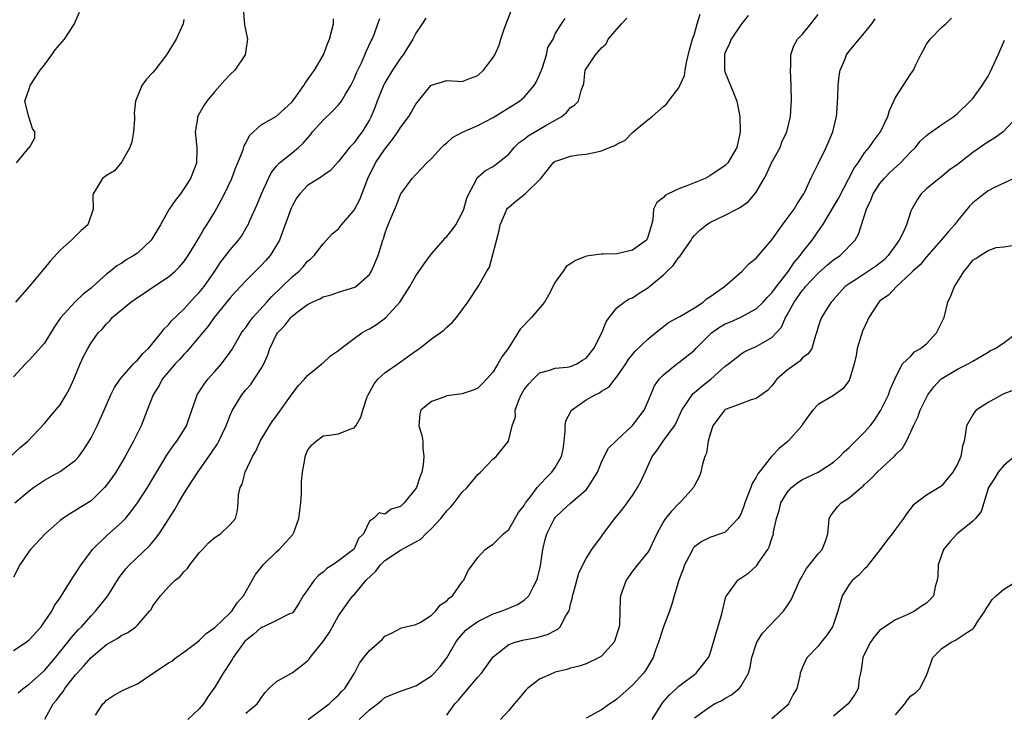
# Model space of a CAD drawing. Units: inches. Extents: x 2598000 to 2601000, y 1500000 to 1503000.
# Drawn here: x 2599428 to 2599555, y 1500720 to 1500810 of the extents above; entities that cross this region are included whole.
import ezdxf

# ---------------------------------------------------------------- set-up
doc = ezdxf.new("R2010")
doc.units = ezdxf.units.IN
doc.header["$MEASUREMENT"] = 0
doc.layers.add('LD25981500_2ft', color=71, linetype='Continuous')

msp = doc.modelspace()

# ---------------------------------------------------------------- linework, layer by layer
at = {"layer": 'LD25981500_2ft'}
for points, elevation in [([(2599456.68, 1500811), (2599456.86, 1500808.86), (2599457, 1500808.02), (2599457.24, 1500807), (2599457, 1500805.56), (2599456.92, 1500805), (2599455.6, 1500803), (2599455, 1500802.44), (2599454.31, 1500801.69), (2599453, 1500800.23), (2599451.96, 1500799), (2599451.58, 1500798.42), (2599450.85, 1500797.15), (2599450.78, 1500797), (2599450.76, 1500796.76), (2599450.48, 1500795), (2599450.63, 1500793.37), (2599450.68, 1500793), (2599450.69, 1500792.69), (2599450.62, 1500791), (2599450.42, 1500790.42), (2599449.88, 1500789), (2599449, 1500787.63), (2599448.56, 1500787), (2599447.88, 1500786.12), (2599447.12, 1500785), (2599446, 1500783), (2599445, 1500781.34), (2599444.76, 1500781), (2599443, 1500779.34), (2599442.53, 1500779), (2599441.56, 1500778.44), (2599441, 1500778.03), (2599440.33, 1500777.67), (2599439.51, 1500777), (2599439, 1500776.61), (2599437.25, 1500775), (2599437, 1500774.79), (2599435.97, 1500774.03), (2599434.96, 1500773.04), (2599433.06, 1500770.94), (2599432.25, 1500769.75), (2599431, 1500767.66), (2599429, 1500765.48), (2599428.53, 1500765), (2599427, 1500763.33)], 8904), ([(2599427, 1500727.9), (2599428.6, 1500729), (2599429, 1500729.31), (2599430.54, 1500731), (2599431, 1500731.64), (2599431.92, 1500733), (2599432.27, 1500733.73), (2599433, 1500734.71), (2599433.5, 1500735.5), (2599434.63, 1500737.37), (2599435, 1500737.86), (2599435.71, 1500739), (2599437.2, 1500741), (2599439, 1500742.73), (2599441, 1500744.53), (2599441.44, 1500745), (2599442.15, 1500745.85), (2599443, 1500747.03), (2599444.29, 1500749), (2599445, 1500750.16), (2599446.8, 1500753.2), (2599447.61, 1500754.39), (2599448.09, 1500755), (2599449, 1500756.44), (2599449.33, 1500757), (2599450.02, 1500759), (2599450.61, 1500760.61), (2599450.74, 1500761), (2599451.61, 1500762.39), (2599452.09, 1500763), (2599453, 1500764), (2599453.86, 1500765), (2599455, 1500766.52), (2599455.19, 1500766.81), (2599456.46, 1500769), (2599456.68, 1500769.32), (2599457, 1500769.72), (2599457.52, 1500770.48), (2599457.94, 1500771), (2599459.74, 1500773), (2599460.32, 1500773.68), (2599463, 1500776.25), (2599463.9, 1500777), (2599464.43, 1500777.57), (2599465, 1500778.28), (2599465.4, 1500778.6), (2599465.83, 1500779), (2599467, 1500780.52), (2599467.46, 1500781), (2599468.18, 1500781.82), (2599469, 1500782.48), (2599469.38, 1500783), (2599471, 1500784.89), (2599471.74, 1500786.26), (2599472.77, 1500789), (2599473.78, 1500791), (2599475, 1500792.78), (2599475.97, 1500794.03), (2599476.65, 1500795), (2599477, 1500795.6), (2599478.1, 1500797), (2599479, 1500798.61), (2599480.93, 1500801), (2599481, 1500801.07), (2599483, 1500801.64), (2599484.41, 1500801.59), (2599485, 1500801.55), (2599486.05, 1500801.95), (2599487, 1500802.3), (2599487.76, 1500803), (2599489, 1500804.65), (2599489.2, 1500805), (2599489.77, 1500806.23), (2599489.99, 1500807), (2599490.44, 1500808.44), (2599491.32, 1500810.68)], 8912), ([(2599427.35, 1500791), (2599429, 1500792.97), (2599429.04, 1500793), (2599429.74, 1500794.26), (2599429.75, 1500795), (2599429.44, 1500795.44), (2599428.96, 1500796.96), (2599428.45, 1500799), (2599429, 1500800.6), (2599429.12, 1500801), (2599430.44, 1500803), (2599431, 1500803.69), (2599431.95, 1500805), (2599432.38, 1500805.62), (2599433.58, 1500807), (2599434.88, 1500809), (2599435, 1500809.35), (2599435.51, 1500810.49)], 8900), ([(2599437.57, 1500719.57), (2599438.54, 1500721), (2599438.77, 1500721.23), (2599439, 1500721.49), (2599439.92, 1500722.08), (2599441, 1500722.69), (2599441.62, 1500723), (2599443, 1500723.61), (2599445.03, 1500725), (2599447, 1500726.3), (2599447.45, 1500726.55), (2599448.03, 1500727), (2599449, 1500727.71), (2599450.73, 1500729), (2599451, 1500729.23), (2599451.88, 1500730.12), (2599453, 1500730.91), (2599455, 1500732.78), (2599455.21, 1500733), (2599455.9, 1500734.1), (2599456.73, 1500735), (2599458.27, 1500737.73), (2599459, 1500738.64), (2599459.26, 1500739), (2599461, 1500740.7), (2599461.34, 1500741), (2599463.09, 1500742.91), (2599463.15, 1500743), (2599463.2, 1500743.2), (2599463.87, 1500745), (2599464.01, 1500745.99), (2599464.12, 1500747), (2599464.21, 1500748.21), (2599464.22, 1500749), (2599464.22, 1500749.78), (2599464.33, 1500751), (2599464.64, 1500752.64), (2599464.68, 1500753), (2599465, 1500753.77), (2599465.51, 1500754.49), (2599466.11, 1500755), (2599467, 1500755.69), (2599467.78, 1500755.78), (2599469, 1500755.96), (2599470.58, 1500756.58), (2599471, 1500756.72), (2599471.22, 1500757), (2599471.88, 1500758.12), (2599472.15, 1500759), (2599472.72, 1500760.72), (2599472.83, 1500761), (2599473, 1500761.28), (2599473.59, 1500762.41), (2599474.08, 1500763), (2599475, 1500763.83), (2599476.86, 1500765.14), (2599479, 1500766.69), (2599479.45, 1500767), (2599481, 1500768.22), (2599482.15, 1500769), (2599482.63, 1500769.37), (2599483, 1500769.75), (2599483.67, 1500770.33), (2599484.27, 1500771), (2599485, 1500771.97), (2599485.73, 1500773), (2599487.06, 1500775), (2599487.12, 1500775.12), (2599488.18, 1500777), (2599488.51, 1500777.49), (2599489.76, 1500782.24), (2599489.9, 1500783), (2599490.6, 1500784.6), (2599490.76, 1500785), (2599490.85, 1500785.15), (2599491, 1500785.28), (2599491.94, 1500786.06), (2599493.11, 1500787), (2599495.16, 1500789), (2599495.99, 1500790.01), (2599496.73, 1500791), (2599497, 1500791.21), (2599497.33, 1500791.33), (2599499, 1500791.86), (2599500.04, 1500792.04), (2599501, 1500792.12), (2599502.44, 1500792.44), (2599503, 1500792.54), (2599504.02, 1500793), (2599504.74, 1500793.26), (2599505, 1500793.41), (2599506.04, 1500793.96), (2599507, 1500794.93), (2599507.05, 1500794.95), (2599507.09, 1500795), (2599509, 1500796.57), (2599509.54, 1500797), (2599511, 1500798.28), (2599511.41, 1500798.59), (2599511.68, 1500799), (2599513, 1500800.72), (2599513.14, 1500801), (2599513.71, 1500802.29), (2599513.81, 1500803), (2599514, 1500804), (2599514.37, 1500805.63), (2599514.75, 1500807), (2599515, 1500807.71), (2599515.37, 1500809), (2599515.77, 1500810.23)], 8918), ([(2599521.94, 1500810.06), (2599521, 1500808.88), (2599519.76, 1500807), (2599519.54, 1500806.46), (2599519, 1500805.3), (2599518.9, 1500805), (2599518.9, 1500803), (2599519, 1500802.68), (2599520.06, 1500800.06), (2599520.48, 1500799), (2599520.86, 1500797), (2599520.92, 1500795), (2599520.48, 1500793), (2599519.31, 1500791), (2599519, 1500790.67), (2599517, 1500789.32), (2599516.38, 1500789), (2599514.04, 1500788.04), (2599513, 1500787.63), (2599511.61, 1500787), (2599511.22, 1500786.78), (2599511, 1500786.51), (2599510.13, 1500785.87), (2599509.7, 1500785), (2599509.64, 1500783.64), (2599509.48, 1500783), (2599509, 1500781.41), (2599508.8, 1500781), (2599507, 1500779.7), (2599505, 1500779.22), (2599503.2, 1500779.2), (2599503, 1500779.21), (2599501.66, 1500779), (2599501.07, 1500778.93), (2599499.63, 1500778.37), (2599499, 1500777.93), (2599498.42, 1500777.58), (2599498.06, 1500777), (2599497, 1500775.57), (2599496.13, 1500773.87), (2599495.63, 1500773), (2599493.95, 1500771), (2599492.49, 1500769.51), (2599490.92, 1500767), (2599490.11, 1500765.89), (2599489.61, 1500765), (2599489, 1500763.99), (2599488.14, 1500763), (2599487.58, 1500762.42), (2599487, 1500761.85), (2599486.4, 1500761.6), (2599485, 1500761.13), (2599483, 1500760.85), (2599482.73, 1500760.73), (2599481, 1500760.15), (2599479.64, 1500759), (2599479.5, 1500758.5), (2599479.39, 1500757), (2599479.76, 1500755.76), (2599479.88, 1500755), (2599479.9, 1500754.1), (2599480.04, 1500753), (2599479.94, 1500751.94), (2599479.77, 1500751), (2599479.55, 1500750.45), (2599479.07, 1500749), (2599479, 1500748.89), (2599477.47, 1500747), (2599477.22, 1500746.78), (2599477, 1500746.54), (2599475.79, 1500746.21), (2599475, 1500745.56), (2599474.27, 1500745.73), (2599473.53, 1500745), (2599473, 1500744.67), (2599472.24, 1500743), (2599471.58, 1500742.42), (2599471, 1500741.08), (2599470.95, 1500741), (2599469, 1500739.52), (2599468.28, 1500739), (2599467.48, 1500738.52), (2599467, 1500738.05), (2599466.39, 1500737.61), (2599465.84, 1500737), (2599465, 1500735.75), (2599464.44, 1500735), (2599463.9, 1500734.1), (2599463.21, 1500733), (2599463, 1500732.76), (2599462.64, 1500732.64), (2599461, 1500731.8), (2599459.32, 1500731), (2599459.1, 1500730.9), (2599459, 1500730.88), (2599458.02, 1500729.98), (2599457, 1500729.23), (2599456.88, 1500729.12), (2599456.79, 1500729), (2599455.37, 1500727), (2599455.25, 1500726.75), (2599454.09, 1500725), (2599453, 1500723.17), (2599452.09, 1500721.91), (2599451.53, 1500721), (2599451, 1500720.39), (2599449.52, 1500719)], 8920), ([(2599457, 1500719.81), (2599458.48, 1500721), (2599458.7, 1500721.3), (2599459, 1500721.78), (2599459.5, 1500722.5), (2599459.99, 1500723), (2599461, 1500723.92), (2599462.9, 1500725), (2599463, 1500725.04), (2599464.13, 1500725.87), (2599465, 1500726.58), (2599465.21, 1500726.79), (2599465.34, 1500727), (2599466.98, 1500729.02), (2599467.78, 1500730.22), (2599468.23, 1500731), (2599469, 1500732.42), (2599470.47, 1500734.47), (2599470.86, 1500735), (2599471, 1500735.14), (2599472.58, 1500737), (2599473.82, 1500738.18), (2599474.44, 1500739), (2599475, 1500739.55), (2599477, 1500740.91), (2599479, 1500741.97), (2599479.66, 1500742.34), (2599480.29, 1500743), (2599481, 1500743.69), (2599482.21, 1500745), (2599483, 1500745.97), (2599483.51, 1500746.49), (2599483.94, 1500747), (2599485, 1500748.38), (2599485.61, 1500749), (2599487, 1500750.68), (2599487.37, 1500751), (2599489, 1500752.73), (2599489.36, 1500753), (2599490.99, 1500755), (2599491.43, 1500757), (2599491.86, 1500758.14), (2599491.85, 1500759), (2599492.3, 1500760.3), (2599492.6, 1500761), (2599493, 1500761.68), (2599493.6, 1500762.4), (2599494.17, 1500763), (2599495, 1500763.82), (2599496.13, 1500764.13), (2599497, 1500764.44), (2599498.57, 1500764.57), (2599499, 1500764.66), (2599499.81, 1500765), (2599500.53, 1500765.47), (2599501, 1500765.73), (2599502.02, 1500767), (2599503.05, 1500769), (2599503.58, 1500770.42), (2599503.99, 1500771), (2599505, 1500772.25), (2599505.93, 1500773), (2599506.59, 1500773.41), (2599507, 1500773.56), (2599507.86, 1500774.14), (2599509, 1500774.85), (2599511, 1500776.52), (2599511.47, 1500777), (2599512.26, 1500777.74), (2599513, 1500778.79), (2599513.11, 1500778.89), (2599513.58, 1500779.58), (2599514.6, 1500781), (2599514.73, 1500781.27), (2599515, 1500781.62), (2599515.7, 1500782.3), (2599516.58, 1500783), (2599517, 1500783.28), (2599519, 1500784.22), (2599520.48, 1500785), (2599520.83, 1500785.17), (2599521.99, 1500786.01), (2599522.84, 1500787), (2599523, 1500787.21), (2599524.02, 1500789), (2599524.39, 1500789.61), (2599524.99, 1500791), (2599526.08, 1500793), (2599526.33, 1500793.67), (2599526.95, 1500795), (2599527.42, 1500797), (2599527.51, 1500798.49), (2599527.57, 1500799), (2599527.53, 1500801), (2599527.42, 1500803), (2599527.46, 1500803.46), (2599527.49, 1500805), (2599527.85, 1500806.15), (2599528.33, 1500807), (2599529, 1500807.67), (2599530.08, 1500809), (2599531, 1500810.2)], 8922), ([(2599426.59, 1500753), (2599427.84, 1500754.16), (2599428.85, 1500755), (2599431, 1500757.29), (2599431.76, 1500758.24), (2599433, 1500759.72), (2599433.79, 1500761), (2599434.23, 1500761.77), (2599434.79, 1500763), (2599435.61, 1500765), (2599436.04, 1500765.96), (2599436.58, 1500767), (2599437, 1500767.72), (2599437.93, 1500769), (2599438.47, 1500769.53), (2599439, 1500770.2), (2599439.42, 1500770.58), (2599439.75, 1500771), (2599442.16, 1500773), (2599443, 1500773.59), (2599443.86, 1500774.14), (2599445, 1500774.92), (2599447, 1500776.26), (2599447.87, 1500777), (2599448.45, 1500777.55), (2599449, 1500778.18), (2599449.57, 1500779), (2599450.48, 1500780.48), (2599451, 1500781.36), (2599451.58, 1500782.42), (2599451.98, 1500783), (2599453, 1500784.68), (2599453.83, 1500786.17), (2599454.26, 1500787), (2599455.21, 1500789), (2599455.7, 1500790.3), (2599456, 1500791), (2599456.67, 1500792.67), (2599456.81, 1500793.19), (2599457, 1500793.54), (2599457.47, 1500794.53), (2599459, 1500795.93), (2599461, 1500797.04), (2599463, 1500798.88), (2599463.36, 1500799.36), (2599464.5, 1500801), (2599464.69, 1500801.31), (2599465, 1500801.74), (2599465.51, 1500802.49), (2599465.89, 1500803), (2599467.07, 1500805), (2599467.58, 1500806.42), (2599467.83, 1500807), (2599468.15, 1500808.15), (2599468.33, 1500809), (2599468.37, 1500809.63)], 8906), ([(2599480.27, 1500809.73), (2599479.82, 1500809), (2599479, 1500807.78), (2599478.59, 1500807), (2599477.34, 1500805), (2599477, 1500804.53), (2599475.98, 1500803), (2599475, 1500801.36), (2599474.82, 1500801), (2599474.01, 1500799), (2599473.73, 1500798.27), (2599473.23, 1500797), (2599473, 1500796.55), (2599472.05, 1500795), (2599471.58, 1500794.42), (2599471, 1500793.59), (2599470.7, 1500793.3), (2599470.43, 1500793), (2599469, 1500791.2), (2599467.97, 1500790.03), (2599467, 1500789.38), (2599466.8, 1500789.2), (2599466.44, 1500789), (2599465, 1500788.06), (2599464.01, 1500787), (2599463.58, 1500786.42), (2599463, 1500785.39), (2599462.87, 1500785.13), (2599461.35, 1500781), (2599461, 1500780.34), (2599460.17, 1500779), (2599459.62, 1500778.38), (2599459, 1500777.73), (2599457, 1500775.74), (2599455.7, 1500774.3), (2599455, 1500773.56), (2599452.9, 1500771), (2599452.14, 1500769.86), (2599451.41, 1500769), (2599451, 1500768.48), (2599449.4, 1500766.6), (2599449, 1500766.21), (2599448.43, 1500765.57), (2599447.89, 1500765), (2599446.21, 1500763), (2599445.79, 1500762.21), (2599445.05, 1500761), (2599444.28, 1500759), (2599443.47, 1500757), (2599442.5, 1500755), (2599441.97, 1500754.03), (2599441.43, 1500753), (2599441, 1500752.28), (2599440.2, 1500751), (2599439.72, 1500750.28), (2599439, 1500749.31), (2599438.73, 1500749), (2599437, 1500747.3), (2599435.59, 1500746.41), (2599435, 1500746.01), (2599434.35, 1500745.65), (2599433.36, 1500745), (2599433, 1500744.72), (2599431.08, 1500743), (2599429.19, 1500741), (2599429, 1500740.77), (2599427.8, 1500739), (2599427, 1500737.41)], 8910), ([(2599427.14, 1500747), (2599429, 1500748.58), (2599429.55, 1500749), (2599431, 1500749.96), (2599431.67, 1500750.33), (2599433, 1500751.09), (2599435, 1500752.56), (2599435.41, 1500753), (2599436.09, 1500753.91), (2599436.75, 1500755), (2599437, 1500755.45), (2599437.78, 1500757), (2599438.7, 1500759), (2599439.57, 1500761), (2599440.05, 1500761.95), (2599440.75, 1500763), (2599441, 1500763.3), (2599442.51, 1500765), (2599442.73, 1500765.27), (2599443, 1500765.49), (2599443.68, 1500766.32), (2599444.42, 1500767), (2599445, 1500767.68), (2599446.09, 1500769), (2599446.46, 1500769.54), (2599447, 1500770.03), (2599447.42, 1500770.58), (2599449, 1500772.07), (2599450.39, 1500773.61), (2599451, 1500774.23), (2599451.61, 1500775), (2599453, 1500777), (2599453.8, 1500778.2), (2599454.44, 1500779), (2599455, 1500779.74), (2599456.07, 1500781), (2599456.46, 1500781.54), (2599457.2, 1500782.8), (2599457.3, 1500783), (2599457.53, 1500783.53), (2599458.45, 1500785.55), (2599459.04, 1500787), (2599459.93, 1500789), (2599460.29, 1500789.71), (2599461, 1500790.59), (2599461.38, 1500791), (2599463, 1500792.32), (2599463.82, 1500793), (2599464.43, 1500793.57), (2599465.37, 1500794.63), (2599465.65, 1500795), (2599467, 1500796.54), (2599468.26, 1500797.74), (2599469, 1500798.51), (2599469.39, 1500799), (2599469.9, 1500799.9), (2599470.57, 1500801), (2599471, 1500801.88), (2599471.33, 1500802.67), (2599471.95, 1500803.95), (2599472.42, 1500805), (2599472.57, 1500805.43), (2599473.22, 1500806.78), (2599473.35, 1500807), (2599473.59, 1500807.59), (2599474.1, 1500809), (2599474.32, 1500809.68)], 8908), ([(2599449, 1500809.54), (2599448.92, 1500809), (2599448.03, 1500807), (2599446.78, 1500805), (2599445.25, 1500803), (2599445, 1500802.7), (2599444.16, 1500801.84), (2599443.56, 1500801), (2599442.76, 1500799), (2599442.57, 1500797.43), (2599442.64, 1500797), (2599442.64, 1500796.64), (2599442.49, 1500795), (2599442.26, 1500793.74), (2599442.02, 1500793), (2599441, 1500791.13), (2599440.04, 1500789.96), (2599439, 1500789.38), (2599438.49, 1500789), (2599437.26, 1500787), (2599437.23, 1500786.77), (2599437.29, 1500785), (2599436.6, 1500783), (2599435.74, 1500782.26), (2599435, 1500781.51), (2599434.72, 1500781.28), (2599434.48, 1500781), (2599433, 1500779.71), (2599431.71, 1500778.29), (2599431, 1500777.39), (2599428.99, 1500775), (2599428.05, 1500773.95), (2599427.24, 1500773)], 8902), ([(2599427.57, 1500722.43), (2599428.24, 1500723), (2599429, 1500723.56), (2599431, 1500725.35), (2599432.39, 1500727), (2599434, 1500729), (2599434.43, 1500729.57), (2599435.38, 1500730.62), (2599435.77, 1500731), (2599437, 1500732.41), (2599437.59, 1500733), (2599439.17, 1500735), (2599440.66, 1500737.34), (2599441.51, 1500738.49), (2599441.98, 1500739), (2599444.56, 1500741.44), (2599445, 1500741.97), (2599445.82, 1500743), (2599447.84, 1500746.16), (2599448.3, 1500747), (2599449, 1500748.17), (2599449.51, 1500749), (2599450.79, 1500751), (2599452.55, 1500753.45), (2599453.34, 1500754.66), (2599453.52, 1500755), (2599454.46, 1500757), (2599455, 1500758.36), (2599455.19, 1500758.81), (2599455.29, 1500759), (2599456.5, 1500761), (2599457, 1500761.63), (2599457.65, 1500762.35), (2599458.11, 1500763), (2599459, 1500764.42), (2599459.33, 1500765), (2599459.85, 1500766.15), (2599460.13, 1500767), (2599461, 1500768.82), (2599461.1, 1500769), (2599462.05, 1500769.95), (2599462.82, 1500771), (2599463, 1500771.19), (2599463.82, 1500771.82), (2599465, 1500772.7), (2599465.58, 1500773), (2599466.57, 1500773.43), (2599467, 1500773.66), (2599468.06, 1500773.94), (2599469, 1500774.27), (2599471.09, 1500774.91), (2599471.22, 1500775), (2599473, 1500776.56), (2599473.28, 1500777), (2599474.12, 1500779), (2599474.73, 1500781), (2599474.81, 1500781.19), (2599475, 1500781.82), (2599475.3, 1500782.7), (2599475.7, 1500783.7), (2599476.49, 1500785.51), (2599477, 1500786.9), (2599477.06, 1500787), (2599478.54, 1500789), (2599479, 1500789.51), (2599479.74, 1500790.26), (2599480.4, 1500791), (2599481, 1500791.56), (2599482.29, 1500793), (2599482.65, 1500793.35), (2599483, 1500793.61), (2599483.73, 1500794.27), (2599485.02, 1500794.98), (2599487, 1500795.84), (2599489, 1500796.89), (2599492.39, 1500799), (2599493, 1500799.5), (2599494.31, 1500801), (2599494.56, 1500801.44), (2599495, 1500802.41), (2599495.17, 1500802.83), (2599495.22, 1500803), (2599495.36, 1500803.36), (2599495.88, 1500805), (2599496.08, 1500805.92), (2599496.73, 1500807), (2599497, 1500807.7), (2599497.83, 1500809), (2599498.3, 1500809.7)], 8914), ([(2599431.02, 1500719.02), (2599432.1, 1500721), (2599432.52, 1500721.48), (2599433, 1500722.14), (2599433.39, 1500722.61), (2599433.62, 1500723), (2599435, 1500724.77), (2599435.19, 1500725), (2599436.06, 1500725.94), (2599437, 1500727.03), (2599439, 1500728.69), (2599440.48, 1500729.52), (2599441, 1500729.92), (2599441.77, 1500730.23), (2599442.8, 1500731), (2599443, 1500731.18), (2599444.57, 1500733), (2599444.76, 1500733.24), (2599445, 1500733.69), (2599446, 1500735), (2599447, 1500736.14), (2599447.9, 1500737), (2599448.53, 1500737.47), (2599449, 1500738.09), (2599449.47, 1500738.53), (2599449.76, 1500739), (2599451, 1500740.54), (2599451.41, 1500741), (2599452.17, 1500741.83), (2599453, 1500742.52), (2599453.75, 1500743), (2599455, 1500744.2), (2599455.7, 1500745), (2599455.95, 1500746.05), (2599456.04, 1500747), (2599456.07, 1500748.07), (2599456.28, 1500749), (2599456.56, 1500749.44), (2599456.92, 1500751), (2599457.86, 1500753), (2599458.3, 1500753.7), (2599458.86, 1500755), (2599460.07, 1500757), (2599460.44, 1500757.56), (2599461, 1500758.26), (2599463, 1500761.11), (2599463.81, 1500762.19), (2599464.59, 1500763), (2599465, 1500763.5), (2599466.83, 1500765), (2599466.91, 1500765.09), (2599467, 1500765.15), (2599467.97, 1500766.03), (2599469, 1500766.75), (2599469.29, 1500767), (2599471, 1500768.29), (2599472.02, 1500769), (2599472.62, 1500769.38), (2599473, 1500769.54), (2599473.9, 1500770.1), (2599475.06, 1500770.94), (2599476.93, 1500773), (2599478.21, 1500775), (2599479, 1500776.4), (2599480.05, 1500777.95), (2599481, 1500779.22), (2599482.57, 1500781), (2599482.76, 1500781.24), (2599483, 1500781.48), (2599483.68, 1500782.32), (2599484.17, 1500783), (2599485, 1500784.53), (2599485.19, 1500785), (2599485.58, 1500786.42), (2599485.84, 1500787), (2599486.78, 1500788.78), (2599486.87, 1500789), (2599487, 1500789.14), (2599488, 1500790), (2599489, 1500790.54), (2599491, 1500792.15), (2599491.69, 1500793), (2599492.35, 1500793.65), (2599493, 1500794.08), (2599493.51, 1500794.49), (2599495.93, 1500795.93), (2599497.85, 1500797), (2599498.49, 1500797.51), (2599499, 1500798.15), (2599499.52, 1500798.48), (2599500.03, 1500799), (2599500.36, 1500800.36), (2599500.62, 1500801), (2599500.71, 1500801.29), (2599500.9, 1500803), (2599501, 1500803.19), (2599502.2, 1500805), (2599503, 1500805.87), (2599503.6, 1500806.4), (2599503.88, 1500807), (2599505.59, 1500809), (2599506.28, 1500809.72)], 8916), ([(2599465.09, 1500719), (2599467.78, 1500721), (2599468.4, 1500721.6), (2599469, 1500722.12), (2599469.4, 1500722.6), (2599469.82, 1500723), (2599471.06, 1500725), (2599471.72, 1500726.28), (2599472.27, 1500727), (2599473, 1500727.91), (2599474.65, 1500729.35), (2599475, 1500729.79), (2599475.84, 1500730.16), (2599477.14, 1500730.86), (2599479, 1500731.28), (2599479.55, 1500731.55), (2599481, 1500732.49), (2599481.55, 1500733), (2599482.19, 1500733.81), (2599483, 1500734.33), (2599483.32, 1500734.68), (2599483.72, 1500735), (2599485, 1500736.78), (2599485.2, 1500737), (2599485.75, 1500738.25), (2599486.34, 1500739), (2599487, 1500739.96), (2599487.97, 1500741), (2599488.57, 1500741.43), (2599489, 1500741.67), (2599490.34, 1500743), (2599491, 1500743.58), (2599492.25, 1500745.75), (2599493, 1500746.69), (2599493.18, 1500747), (2599493.77, 1500747.77), (2599494.66, 1500749), (2599495.78, 1500750.22), (2599496.56, 1500751), (2599497, 1500751.61), (2599497.84, 1500753), (2599498.05, 1500753.95), (2599498.17, 1500755), (2599498.29, 1500756.29), (2599498.28, 1500757), (2599498.37, 1500757.63), (2599499.07, 1500758.93), (2599499.12, 1500759), (2599501, 1500760.35), (2599502.16, 1500761), (2599502.73, 1500761.27), (2599503, 1500761.46), (2599503.98, 1500762.02), (2599504.73, 1500763), (2599505, 1500763.32), (2599506.13, 1500765), (2599506.46, 1500765.54), (2599507, 1500766.2), (2599507.37, 1500766.63), (2599509, 1500768.21), (2599509.99, 1500769), (2599511, 1500769.85), (2599511.67, 1500770.33), (2599513.11, 1500771.11), (2599515, 1500772.27), (2599516.15, 1500773), (2599516.58, 1500773.42), (2599517, 1500773.68), (2599518.9, 1500775), (2599521.19, 1500777), (2599522.06, 1500777.94), (2599523, 1500778.67), (2599525, 1500781.03), (2599526.39, 1500783), (2599527, 1500783.79), (2599527.9, 1500785), (2599528.31, 1500785.7), (2599529, 1500786.72), (2599529.17, 1500787), (2599529.34, 1500787.34), (2599530.07, 1500789), (2599531.03, 1500790.97), (2599532.05, 1500793), (2599532.9, 1500795), (2599533.36, 1500797), (2599533.41, 1500797.41), (2599533.56, 1500799.56), (2599533.61, 1500801), (2599533.74, 1500802.26), (2599533.87, 1500803), (2599534.48, 1500804.48), (2599534.67, 1500805), (2599535, 1500805.46), (2599537, 1500807.82), (2599537.95, 1500809), (2599538.37, 1500809.63)], 8924), ([(2599471.68, 1500719), (2599473, 1500720.22), (2599474.02, 1500721), (2599474.54, 1500721.46), (2599475, 1500721.82), (2599475.81, 1500722.19), (2599477, 1500722.65), (2599479, 1500723.33), (2599481, 1500724.65), (2599481.37, 1500725), (2599482.15, 1500725.85), (2599483.02, 1500726.98), (2599484.16, 1500729), (2599484.51, 1500729.49), (2599485.47, 1500730.53), (2599486.02, 1500731), (2599487, 1500731.69), (2599488.31, 1500732.31), (2599489, 1500732.66), (2599490.02, 1500733), (2599491, 1500733.4), (2599492.14, 1500733.86), (2599493, 1500734.44), (2599493.61, 1500735), (2599494.21, 1500736.21), (2599494.65, 1500737), (2599494.74, 1500737.26), (2599495.12, 1500738.88), (2599495.42, 1500741), (2599495.72, 1500742.28), (2599495.92, 1500743), (2599496.92, 1500745), (2599497, 1500745.11), (2599497.96, 1500746.04), (2599499, 1500746.98), (2599501, 1500748.71), (2599501.25, 1500749), (2599501.6, 1500749.6), (2599502.47, 1500751), (2599503, 1500752.3), (2599503.35, 1500753), (2599503.89, 1500754.11), (2599505, 1500755.12), (2599507, 1500757.02), (2599508.52, 1500759), (2599509, 1500760.07), (2599509.85, 1500762.14), (2599510.44, 1500763), (2599511, 1500763.6), (2599512.75, 1500765), (2599513, 1500765.17), (2599515, 1500766.79), (2599515.18, 1500767), (2599517, 1500768.8), (2599517.22, 1500769), (2599518.26, 1500769.74), (2599519, 1500770.17), (2599519.59, 1500770.41), (2599521, 1500771.04), (2599523, 1500772.14), (2599523.89, 1500773), (2599524.41, 1500773.59), (2599525, 1500774.17), (2599525.61, 1500775), (2599527.19, 1500777), (2599527.89, 1500778.11), (2599528.69, 1500779), (2599529, 1500779.43), (2599530.23, 1500781), (2599531.37, 1500782.63), (2599531.59, 1500783), (2599533, 1500785.31), (2599533.62, 1500786.38), (2599535.68, 1500790.32), (2599536.16, 1500791), (2599537, 1500792.28), (2599537.61, 1500793), (2599538.17, 1500793.83), (2599539.05, 1500795), (2599540.01, 1500797), (2599540.23, 1500797.77), (2599541, 1500799.44), (2599543, 1500802.52), (2599543.33, 1500803), (2599543.6, 1500803.6), (2599544.29, 1500805), (2599544.55, 1500805.45), (2599545, 1500806.35), (2599545.49, 1500807), (2599547, 1500808.54), (2599547.52, 1500809), (2599548.26, 1500809.74)], 8926), ([(2599483, 1500719.57), (2599484.04, 1500721), (2599484.5, 1500721.5), (2599485.76, 1500723), (2599487, 1500724.46), (2599487.48, 1500725), (2599489, 1500727.11), (2599491, 1500728.69), (2599491.85, 1500729), (2599493, 1500729.28), (2599494.46, 1500729.54), (2599496.02, 1500729.98), (2599497, 1500730.52), (2599497.33, 1500730.67), (2599497.67, 1500731), (2599498.33, 1500732.33), (2599498.77, 1500733), (2599498.84, 1500733.16), (2599499, 1500733.91), (2599499.23, 1500734.77), (2599499.26, 1500735), (2599499.37, 1500735.37), (2599500.06, 1500737.94), (2599500.57, 1500739), (2599501, 1500739.83), (2599501.74, 1500741), (2599503, 1500742.66), (2599503.13, 1500742.87), (2599504.73, 1500745), (2599505.75, 1500746.25), (2599506.32, 1500747), (2599507, 1500747.97), (2599507.66, 1500749), (2599508.14, 1500749.86), (2599508.63, 1500751), (2599509.54, 1500753), (2599510.18, 1500753.82), (2599510.98, 1500755), (2599512.44, 1500757), (2599512.65, 1500757.35), (2599513.38, 1500759), (2599514.2, 1500760.2), (2599514.7, 1500761), (2599514.83, 1500761.17), (2599515, 1500761.29), (2599515.91, 1500762.09), (2599517.11, 1500763), (2599519, 1500764.7), (2599519.41, 1500765), (2599521, 1500766.25), (2599521.46, 1500766.54), (2599522.4, 1500767), (2599523, 1500767.23), (2599523.6, 1500767.6), (2599525, 1500768.39), (2599526.26, 1500769.74), (2599526.79, 1500771), (2599527, 1500771.33), (2599527.89, 1500773), (2599529, 1500774.54), (2599529.22, 1500774.78), (2599529.39, 1500775), (2599531, 1500776.75), (2599532.2, 1500777.8), (2599533, 1500778.44), (2599533.84, 1500779), (2599535.78, 1500781), (2599536.21, 1500781.79), (2599537.24, 1500785), (2599537.83, 1500786.17), (2599538.13, 1500787), (2599539, 1500788.34), (2599539.52, 1500789), (2599540.26, 1500789.74), (2599541.66, 1500791), (2599543, 1500792.44), (2599543.57, 1500793), (2599544.21, 1500793.79), (2599545, 1500794.54), (2599545.26, 1500794.74), (2599545.66, 1500795), (2599547, 1500795.97), (2599548.54, 1500797), (2599549, 1500797.39), (2599550.67, 1500799), (2599551, 1500799.35), (2599552.21, 1500801), (2599553, 1500802.24), (2599553.26, 1500802.74), (2599554.3, 1500805), (2599555.11, 1500806.89)], 8928), ([(2599556.79, 1500797), (2599554.94, 1500795), (2599553.79, 1500794.21), (2599553, 1500793.72), (2599551, 1500792.36), (2599549, 1500790.79), (2599547.95, 1500790.05), (2599547, 1500789.26), (2599546.63, 1500789), (2599545, 1500787.64), (2599544.32, 1500787), (2599543.79, 1500786.21), (2599543.12, 1500785), (2599543, 1500784.74), (2599542.41, 1500783), (2599542, 1500782), (2599541.5, 1500781), (2599540.07, 1500779), (2599539.53, 1500778.47), (2599539, 1500778.01), (2599538.42, 1500777.58), (2599535.97, 1500775.97), (2599535, 1500775.36), (2599534.5, 1500775), (2599533, 1500773.31), (2599532.86, 1500773.14), (2599532.71, 1500773), (2599532.12, 1500772.12), (2599531.42, 1500771), (2599531.3, 1500770.7), (2599531, 1500769.78), (2599530.8, 1500769), (2599530.67, 1500768.67), (2599530.19, 1500767), (2599529.72, 1500766.28), (2599529, 1500765.77), (2599528.63, 1500765.37), (2599527, 1500764.2), (2599525.67, 1500763), (2599525, 1500762.16), (2599524.44, 1500761.56), (2599523, 1500760.5), (2599522.35, 1500760.35), (2599521, 1500759.85), (2599519.13, 1500759.13), (2599519, 1500759.08), (2599518.89, 1500759), (2599517.4, 1500757), (2599517, 1500755.79), (2599516.78, 1500755), (2599516.55, 1500753.45), (2599516.35, 1500753), (2599516.04, 1500752.04), (2599515.85, 1500751), (2599515.61, 1500750.39), (2599515, 1500749.27), (2599514.88, 1500749), (2599513.11, 1500747), (2599513, 1500746.92), (2599512.04, 1500745.96), (2599511.25, 1500745), (2599511, 1500744.62), (2599510.13, 1500743), (2599509.21, 1500741), (2599509, 1500740.62), (2599507.66, 1500739), (2599507, 1500738.17), (2599506.19, 1500737), (2599505.47, 1500735), (2599505.42, 1500734.58), (2599505.31, 1500731.31), (2599505.27, 1500731), (2599504.74, 1500729.26), (2599504.63, 1500729), (2599503, 1500727.2), (2599502.69, 1500727), (2599501, 1500726.21), (2599500.11, 1500725.89), (2599499, 1500725.62), (2599498.53, 1500725.47), (2599497, 1500725.1), (2599496.74, 1500725), (2599495, 1500724.19), (2599493.44, 1500723), (2599493.22, 1500722.78), (2599492.3, 1500721.7), (2599491.69, 1500721), (2599491, 1500720.16), (2599489.94, 1500719)], 8930), ([(2599556.3, 1500789), (2599553.8, 1500787.8), (2599553, 1500787.37), (2599551.63, 1500786.37), (2599551, 1500785.84), (2599550.59, 1500785.41), (2599549, 1500783.49), (2599548.64, 1500783), (2599547.86, 1500782.14), (2599546.89, 1500781), (2599545, 1500778.84), (2599544.18, 1500777.82), (2599543.24, 1500777), (2599543, 1500776.75), (2599541.13, 1500775), (2599540.11, 1500773.89), (2599539, 1500773.14), (2599538.85, 1500773), (2599537.57, 1500771), (2599537.37, 1500770.63), (2599536.75, 1500769.25), (2599536.05, 1500767), (2599535.91, 1500766.09), (2599535.66, 1500765), (2599535.1, 1500763.1), (2599535.08, 1500763), (2599535, 1500762.84), (2599534.21, 1500761.79), (2599533, 1500760.91), (2599532.77, 1500760.77), (2599531, 1500759.76), (2599530.3, 1500759), (2599529.74, 1500758.26), (2599529, 1500757.19), (2599528.91, 1500757), (2599527.15, 1500755), (2599525.96, 1500754.04), (2599524.98, 1500753.02), (2599523.36, 1500751), (2599523.22, 1500750.78), (2599523, 1500750.35), (2599522.48, 1500749.52), (2599522.31, 1500749), (2599521.54, 1500747), (2599521.41, 1500746.59), (2599521, 1500745.56), (2599520.8, 1500745.2), (2599520.66, 1500745), (2599519, 1500743.24), (2599518.39, 1500743), (2599517, 1500742.53), (2599515.96, 1500742.04), (2599515, 1500741.33), (2599514.84, 1500741.16), (2599514.75, 1500741), (2599514.53, 1500740.53), (2599513.74, 1500739), (2599513.55, 1500738.45), (2599512.99, 1500737), (2599512.39, 1500735), (2599512.1, 1500733.9), (2599511.8, 1500733), (2599511, 1500731), (2599510.36, 1500729), (2599509.98, 1500727.98), (2599509.68, 1500727), (2599508.68, 1500725.32), (2599508.42, 1500725), (2599507, 1500723.43), (2599505, 1500721.63), (2599504.63, 1500721.37), (2599504.07, 1500721), (2599503, 1500720.25), (2599501, 1500719.15)], 8932), ([(2599509.53, 1500719), (2599510.87, 1500721.13), (2599511.8, 1500722.2), (2599512.68, 1500723), (2599513, 1500723.32), (2599515, 1500724.83), (2599515.24, 1500725), (2599516.03, 1500725.97), (2599516.85, 1500727), (2599517, 1500727.39), (2599517.47, 1500729), (2599517.8, 1500730.2), (2599518.49, 1500732.49), (2599519.09, 1500734.91), (2599519.14, 1500735), (2599519.64, 1500735.64), (2599520.61, 1500737), (2599520.83, 1500737.17), (2599521, 1500737.27), (2599522.03, 1500737.97), (2599523.07, 1500738.93), (2599523.33, 1500739.33), (2599524.48, 1500741), (2599524.66, 1500741.34), (2599525, 1500742.42), (2599525.22, 1500743), (2599525.25, 1500743.25), (2599525.63, 1500745), (2599525.96, 1500746.04), (2599526.19, 1500747), (2599527, 1500748.37), (2599527.57, 1500749), (2599528.36, 1500749.64), (2599529, 1500750.02), (2599531.01, 1500750.99), (2599533, 1500752.3), (2599533.8, 1500753), (2599534.39, 1500753.61), (2599535, 1500754.16), (2599537, 1500756.18), (2599537.74, 1500757), (2599538.28, 1500757.72), (2599539.13, 1500759), (2599540.12, 1500761), (2599540.31, 1500761.69), (2599540.92, 1500763), (2599541, 1500763.25), (2599541.91, 1500765), (2599543, 1500766.01), (2599543.45, 1500766.55), (2599544.22, 1500767), (2599545, 1500767.6), (2599546.32, 1500769), (2599547.28, 1500771), (2599547.78, 1500773), (2599548.18, 1500773.82), (2599548.63, 1500775), (2599549, 1500775.61), (2599549.89, 1500777), (2599550.39, 1500777.61), (2599551, 1500778.4), (2599551.38, 1500778.62), (2599551.93, 1500779), (2599553, 1500779.68), (2599554.04, 1500780.04), (2599555, 1500780.16), (2599556.37, 1500780.37)], 8934), ([(2599515, 1500719.21), (2599517, 1500720.64), (2599517.62, 1500721), (2599518.54, 1500721.46), (2599519, 1500721.77), (2599519.8, 1500722.2), (2599520.78, 1500723), (2599521, 1500723.26), (2599521.99, 1500725), (2599522.22, 1500725.78), (2599522.45, 1500727), (2599523, 1500728.75), (2599523.1, 1500729), (2599523.83, 1500730.17), (2599526.53, 1500733), (2599527, 1500733.68), (2599527.52, 1500734.48), (2599528.64, 1500737), (2599528.76, 1500737.24), (2599529.49, 1500738.51), (2599531, 1500740.42), (2599531.53, 1500741), (2599531.95, 1500742.05), (2599532.26, 1500743), (2599532.4, 1500744.4), (2599532.43, 1500745), (2599532.63, 1500745.37), (2599533.51, 1500746.49), (2599533.97, 1500747), (2599535, 1500747.67), (2599536.57, 1500749), (2599536.81, 1500749.19), (2599537, 1500749.38), (2599537.85, 1500750.15), (2599538.63, 1500751), (2599540.91, 1500753.09), (2599541, 1500753.21), (2599541.89, 1500754.11), (2599542.43, 1500755), (2599543, 1500756.19), (2599543.35, 1500757), (2599543.9, 1500758.1), (2599544.19, 1500759), (2599545, 1500760.66), (2599545.19, 1500761), (2599545.98, 1500762.02), (2599546.87, 1500763), (2599547, 1500763.12), (2599549, 1500764.31), (2599550.42, 1500765), (2599551, 1500765.33), (2599552.03, 1500765.97), (2599553, 1500766.53), (2599553.29, 1500766.71), (2599553.87, 1500767), (2599555, 1500767.74), (2599556.68, 1500769)], 8936), ([(2599556.37, 1500761.63), (2599555, 1500761.13), (2599554.77, 1500761), (2599553, 1500760), (2599551.45, 1500759), (2599551.23, 1500758.77), (2599551, 1500758.42), (2599550.17, 1500757), (2599550.07, 1500756.07), (2599549.88, 1500755), (2599549.66, 1500754.34), (2599549.44, 1500753), (2599549, 1500752.03), (2599548.41, 1500751), (2599547.79, 1500750.21), (2599547, 1500749.28), (2599546.85, 1500749.15), (2599545, 1500748.02), (2599543.29, 1500746.71), (2599542.41, 1500745.59), (2599542.04, 1500745), (2599541, 1500743.61), (2599540.57, 1500743), (2599539.87, 1500742.14), (2599539.04, 1500741), (2599537.49, 1500739), (2599537.29, 1500738.71), (2599537, 1500738.47), (2599536.3, 1500737.7), (2599535.43, 1500737), (2599535, 1500736.46), (2599534.09, 1500735), (2599533.78, 1500733.78), (2599533.55, 1500733), (2599533, 1500731.31), (2599532.88, 1500731), (2599532.11, 1500729.89), (2599531.39, 1500729), (2599531, 1500728.47), (2599529.57, 1500727), (2599529.36, 1500726.64), (2599529, 1500725.75), (2599528.78, 1500725.22), (2599528.7, 1500725), (2599528.65, 1500724.65), (2599528.25, 1500723), (2599527.79, 1500722.21), (2599527.19, 1500721), (2599527, 1500720.81), (2599525, 1500719.09)], 8938), ([(2599556.41, 1500753), (2599555, 1500751.84), (2599554.29, 1500751), (2599553.82, 1500750.18), (2599553.03, 1500749), (2599552.42, 1500747), (2599552.1, 1500745.9), (2599551.34, 1500745), (2599551, 1500744.65), (2599548.96, 1500743), (2599548.02, 1500741.98), (2599547.23, 1500741), (2599546.54, 1500739), (2599546.47, 1500737.53), (2599546.4, 1500737), (2599546.15, 1500736.15), (2599545.91, 1500735), (2599545.48, 1500734.52), (2599545, 1500734.04), (2599544.36, 1500733.64), (2599543.48, 1500733), (2599542.58, 1500732.58), (2599541, 1500731.9), (2599539.26, 1500730.74), (2599539, 1500730.53), (2599538.27, 1500729.73), (2599537.76, 1500729), (2599537, 1500727.48), (2599536.79, 1500727), (2599536.58, 1500725.42), (2599536.46, 1500725), (2599536.31, 1500724.31), (2599536.16, 1500723), (2599535.76, 1500722.24), (2599534.88, 1500721), (2599533, 1500719.4)], 8940), ([(2599541, 1500719.59), (2599542.2, 1500721), (2599542.52, 1500721.48), (2599543, 1500722.05), (2599543.57, 1500722.44), (2599544.14, 1500723), (2599545, 1500724.67), (2599545.83, 1500727), (2599547, 1500728.17), (2599548.19, 1500729), (2599548.75, 1500729.25), (2599550.3, 1500730.3), (2599551, 1500730.72), (2599551.14, 1500730.86), (2599551.22, 1500731), (2599551.62, 1500731.62), (2599552.56, 1500733), (2599552.7, 1500733.3), (2599553, 1500733.68), (2599553.5, 1500734.5), (2599554.04, 1500735), (2599555, 1500735.84), (2599556.89, 1500737)], 8942)]:
    msp.add_lwpolyline(points, dxfattribs=dict(at, elevation=elevation))

doc.saveas('drawing.dxf')
